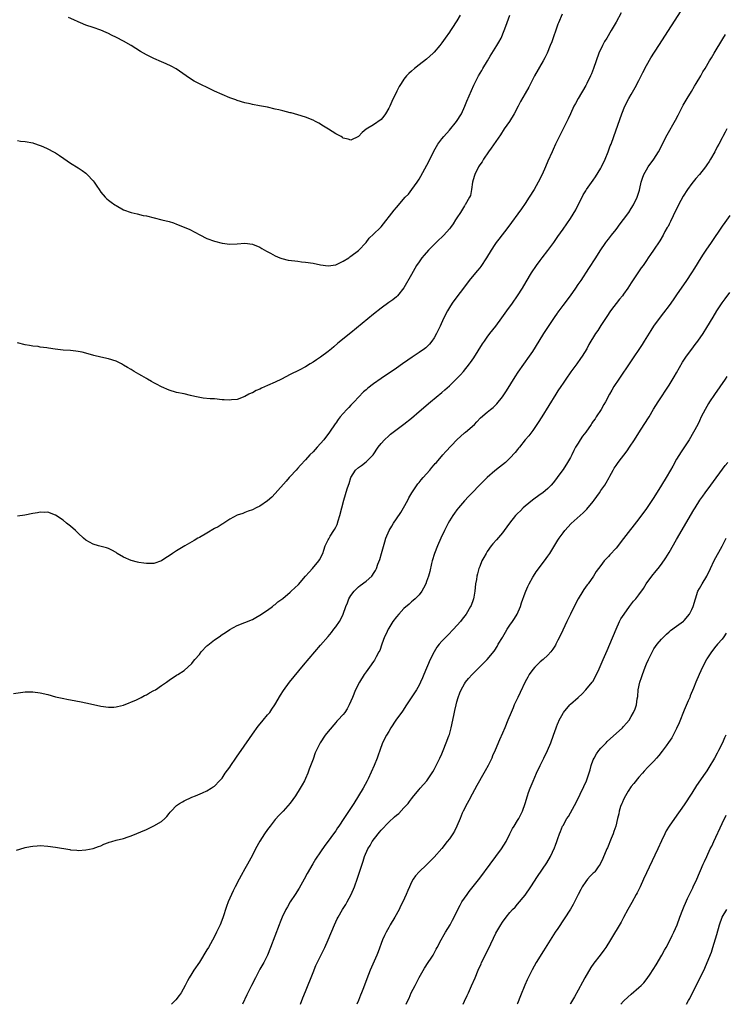
# Model space of a CAD drawing. Units: inches. Extents: x 2610000 to 2613000, y 1488000 to 1491000.
# Drawn here: x 2612014 to 2612200, y 1488000 to 1488260 of the extents above; entities that cross this region are included whole.
import ezdxf

# ---------------------------------------------------------------- set-up
doc = ezdxf.new("R2010")
doc.units = ezdxf.units.IN
doc.header["$MEASUREMENT"] = 0
doc.layers.add('LD26101488_10ft', color=254, linetype='Continuous')

msp = doc.modelspace()

# ---------------------------------------------------------------- linework, layer by layer
at = {"layer": 'LD26101488_10ft'}
for points, elevation in [([(2612011.94, 1488082.06), (2612015, 1488082.43), (2612017, 1488082.48), (2612019, 1488082.23), (2612021, 1488081.74), (2612023, 1488081.18), (2612024.77, 1488080.77), (2612026.46, 1488080.46), (2612027, 1488080.38), (2612029.83, 1488079.83), (2612031, 1488079.57), (2612031.48, 1488079.48), (2612035, 1488078.7), (2612037, 1488078.39), (2612038.4, 1488078.4), (2612039, 1488078.46), (2612039.4, 1488078.6), (2612041, 1488078.98), (2612044.37, 1488080.37), (2612045.63, 1488081), (2612046.51, 1488081.49), (2612047, 1488081.67), (2612047.82, 1488082.18), (2612049, 1488082.77), (2612049.4, 1488083), (2612051, 1488084.15), (2612052.31, 1488085), (2612052.69, 1488085.31), (2612053, 1488085.55), (2612055, 1488086.83), (2612055.3, 1488087), (2612057, 1488088.13), (2612059, 1488089.91), (2612059.47, 1488090.53), (2612059.8, 1488091), (2612061, 1488092.34), (2612061.51, 1488093), (2612063, 1488094.56), (2612063.22, 1488094.77), (2612065, 1488096.22), (2612066.21, 1488097), (2612067, 1488097.57), (2612067.91, 1488098.09), (2612069, 1488098.87), (2612071, 1488099.95), (2612075, 1488101.57), (2612075.88, 1488102.12), (2612077, 1488102.66), (2612079, 1488104.04), (2612080.28, 1488105), (2612080.66, 1488105.34), (2612081, 1488105.55), (2612081.75, 1488106.25), (2612083, 1488107.12), (2612085, 1488108.77), (2612085.26, 1488109), (2612087.17, 1488110.83), (2612089.03, 1488113), (2612089.97, 1488114.03), (2612090.87, 1488115), (2612092.54, 1488117), (2612092.7, 1488117.3), (2612093.56, 1488119), (2612093.89, 1488119.89), (2612094.25, 1488121), (2612094.47, 1488121.53), (2612095, 1488122.54), (2612095.14, 1488122.86), (2612095.55, 1488123.55), (2612096.48, 1488125), (2612096.7, 1488125.3), (2612097, 1488125.9), (2612097.34, 1488126.66), (2612097.62, 1488127.62), (2612098.06, 1488129), (2612099.13, 1488133), (2612100.03, 1488136.04), (2612100.34, 1488137), (2612100.52, 1488137.48), (2612100.96, 1488139), (2612102.23, 1488141), (2612103, 1488141.69), (2612103.77, 1488142.23), (2612105, 1488143.17), (2612106.84, 1488145), (2612108.24, 1488147), (2612109, 1488148.02), (2612109.89, 1488149), (2612111, 1488150.06), (2612111.5, 1488150.5), (2612115, 1488153.12), (2612117, 1488154.72), (2612119, 1488156.41), (2612122.02, 1488159), (2612125, 1488161.45), (2612125.84, 1488162.16), (2612127, 1488163.21), (2612128.92, 1488165.08), (2612129.9, 1488166.1), (2612130.7, 1488167), (2612132.32, 1488169), (2612132.61, 1488169.39), (2612133.43, 1488170.57), (2612135.73, 1488174.27), (2612136.23, 1488175), (2612137, 1488176.1), (2612137.68, 1488177), (2612139.23, 1488179), (2612140.86, 1488181.14), (2612142.2, 1488183), (2612143.63, 1488185), (2612145.01, 1488187), (2612146.3, 1488189), (2612147.3, 1488190.7), (2612148.68, 1488193), (2612150.02, 1488195), (2612151, 1488196.3), (2612151.51, 1488197), (2612153, 1488198.92), (2612154.55, 1488201), (2612155.66, 1488202.62), (2612157, 1488204.57), (2612159, 1488207.41), (2612160.35, 1488209.65), (2612161.13, 1488211.13), (2612162.08, 1488213), (2612162.36, 1488213.64), (2612163, 1488214.71), (2612163.19, 1488215), (2612165, 1488217.5), (2612165.6, 1488218.4), (2612167, 1488220.66), (2612167.19, 1488221), (2612168.15, 1488223), (2612168.95, 1488225), (2612169.49, 1488226.51), (2612169.68, 1488227), (2612170.39, 1488229), (2612172.52, 1488235), (2612173.35, 1488237), (2612174.36, 1488239), (2612175, 1488240.14), (2612176.06, 1488241.94), (2612177, 1488243.75), (2612178.08, 1488245.92), (2612179, 1488247.71), (2612180.19, 1488249.81), (2612182.3, 1488253), (2612189, 1488263.41)], 9200), ([(2612172.36, 1488261.64), (2612171, 1488259.22), (2612169.72, 1488257), (2612168.54, 1488255), (2612167.95, 1488254.05), (2612167.41, 1488253), (2612166.48, 1488251), (2612165.74, 1488249), (2612165.06, 1488247), (2612164.49, 1488245.51), (2612164.28, 1488245), (2612163.31, 1488243), (2612163, 1488242.44), (2612160.96, 1488239), (2612160.26, 1488237.74), (2612159.88, 1488237), (2612158.96, 1488235), (2612158.36, 1488233.64), (2612157.07, 1488231), (2612155.66, 1488228.26), (2612155, 1488226.98), (2612154.39, 1488225.61), (2612154.1, 1488225), (2612153, 1488222.49), (2612152.39, 1488221), (2612151.49, 1488219), (2612150.48, 1488217), (2612149.34, 1488215), (2612148.09, 1488213), (2612147, 1488211.34), (2612146.04, 1488209.96), (2612142.43, 1488205), (2612140.05, 1488201.95), (2612139.36, 1488201), (2612139, 1488200.48), (2612138.04, 1488199), (2612136.79, 1488197), (2612135.27, 1488194.73), (2612135, 1488194.37), (2612134.39, 1488193.61), (2612133.87, 1488193), (2612132.25, 1488191), (2612130.75, 1488189), (2612129, 1488186.73), (2612127.73, 1488185), (2612127, 1488183.87), (2612126.48, 1488183), (2612125.49, 1488181), (2612124.6, 1488179), (2612123.63, 1488177), (2612123, 1488175.91), (2612122.38, 1488175), (2612121.76, 1488174.24), (2612121, 1488173.46), (2612120.76, 1488173.24), (2612120.44, 1488173), (2612119, 1488171.98), (2612117.2, 1488170.8), (2612116.02, 1488169.98), (2612114.65, 1488169), (2612113, 1488167.86), (2612109, 1488165.15), (2612107, 1488163.77), (2612105.43, 1488162.57), (2612105, 1488162.2), (2612104.37, 1488161.63), (2612103, 1488160.24), (2612101.84, 1488159), (2612101, 1488158.07), (2612100.46, 1488157.54), (2612099.96, 1488157), (2612099, 1488155.89), (2612098.19, 1488155), (2612097.65, 1488154.35), (2612097, 1488153.35), (2612096.85, 1488153.15), (2612095.37, 1488151), (2612093.84, 1488149), (2612092.06, 1488147), (2612091.55, 1488146.45), (2612091, 1488145.83), (2612090.2, 1488145), (2612089, 1488143.66), (2612087.7, 1488142.3), (2612087, 1488141.46), (2612086.55, 1488141), (2612085, 1488139.26), (2612084.74, 1488139), (2612083.91, 1488138.09), (2612081, 1488134.76), (2612080.14, 1488133.86), (2612079, 1488132.84), (2612077, 1488131.47), (2612075.95, 1488131), (2612075, 1488130.52), (2612073.9, 1488130.1), (2612073, 1488129.79), (2612072.45, 1488129.55), (2612071, 1488129.07), (2612069, 1488127.99), (2612067.17, 1488126.83), (2612067, 1488126.75), (2612065.96, 1488126.04), (2612065, 1488125.53), (2612063, 1488124.35), (2612061, 1488123.21), (2612060.6, 1488123), (2612059.63, 1488122.37), (2612057.2, 1488121), (2612055, 1488119.69), (2612053.91, 1488119), (2612053, 1488118.34), (2612052.18, 1488117.82), (2612050.98, 1488117.02), (2612049, 1488116.37), (2612048.36, 1488116.36), (2612047, 1488116.3), (2612046.38, 1488116.38), (2612045, 1488116.61), (2612044.68, 1488116.68), (2612043, 1488117.16), (2612041, 1488118), (2612039.26, 1488119), (2612039, 1488119.19), (2612037.87, 1488119.87), (2612037, 1488120.29), (2612036.47, 1488120.47), (2612034.41, 1488121), (2612033, 1488121.41), (2612031, 1488122.52), (2612030.39, 1488123), (2612029, 1488124.3), (2612028.29, 1488125), (2612027, 1488126.14), (2612025.96, 1488127), (2612025, 1488127.75), (2612023, 1488129.08), (2612021, 1488129.84), (2612020.19, 1488129.81), (2612019, 1488129.86), (2612018.29, 1488129.71), (2612017, 1488129.5), (2612014.92, 1488129.08), (2612013, 1488128.82)], 9190), ([(2612156.74, 1488261.26), (2612155.81, 1488259), (2612155.66, 1488258.62), (2612155.58, 1488258.42), (2612154.02, 1488253.98), (2612153.65, 1488253), (2612152.81, 1488251), (2612152.21, 1488249.79), (2612151.78, 1488249), (2612149.46, 1488245), (2612147.95, 1488242.05), (2612147, 1488240.35), (2612145.77, 1488238.23), (2612145.13, 1488237), (2612144.11, 1488235), (2612142.85, 1488233), (2612141.47, 1488231), (2612140.51, 1488229.49), (2612138.07, 1488225.93), (2612137.37, 1488225), (2612135.98, 1488223), (2612135.63, 1488222.37), (2612135, 1488221.51), (2612134.67, 1488221), (2612133.71, 1488219), (2612133.57, 1488218.43), (2612133.13, 1488217), (2612132.83, 1488215), (2612132.55, 1488213.45), (2612132.34, 1488213), (2612131.19, 1488211), (2612131.1, 1488210.9), (2612131, 1488210.76), (2612129.94, 1488209), (2612129, 1488207.58), (2612128.65, 1488207), (2612127.99, 1488206.01), (2612127.27, 1488205), (2612127, 1488204.65), (2612125.53, 1488203), (2612125.27, 1488202.73), (2612125, 1488202.46), (2612124.24, 1488201.76), (2612121.51, 1488199), (2612120.32, 1488197.68), (2612119.75, 1488197), (2612119, 1488195.95), (2612118.35, 1488195), (2612117.84, 1488194.16), (2612117, 1488192.6), (2612114.96, 1488189.04), (2612113.33, 1488187), (2612113.17, 1488186.83), (2612113, 1488186.67), (2612112.07, 1488185.93), (2612111, 1488185.18), (2612109, 1488183.74), (2612107, 1488182.15), (2612101, 1488177.24), (2612097.53, 1488174.47), (2612096.46, 1488173.54), (2612095.86, 1488173), (2612095, 1488172.3), (2612093, 1488170.78), (2612091.91, 1488170.09), (2612091, 1488169.43), (2612090.26, 1488169), (2612089, 1488168.21), (2612087.37, 1488167.37), (2612085, 1488166.2), (2612082.66, 1488165), (2612081, 1488164.19), (2612079, 1488163.28), (2612077.42, 1488162.58), (2612077, 1488162.35), (2612076.02, 1488161.98), (2612075, 1488161.39), (2612074.7, 1488161.3), (2612074.1, 1488161), (2612073, 1488160.38), (2612071, 1488159.63), (2612069.48, 1488159.48), (2612069, 1488159.42), (2612067.53, 1488159.53), (2612067, 1488159.56), (2612065, 1488159.75), (2612063.82, 1488159.82), (2612061.99, 1488159.99), (2612060.28, 1488160.28), (2612059, 1488160.6), (2612058.66, 1488160.66), (2612057, 1488161.06), (2612055, 1488161.46), (2612053, 1488162.03), (2612051, 1488162.92), (2612049.67, 1488163.67), (2612049, 1488164), (2612048.39, 1488164.39), (2612047.29, 1488165), (2612047, 1488165.15), (2612045.84, 1488165.84), (2612045, 1488166.28), (2612043.78, 1488167), (2612043, 1488167.49), (2612042.05, 1488168.05), (2612041, 1488168.71), (2612040.42, 1488169), (2612039, 1488169.74), (2612037, 1488170.38), (2612035, 1488170.77), (2612033.18, 1488171.18), (2612031.65, 1488171.65), (2612030.07, 1488172.07), (2612029, 1488172.3), (2612028.38, 1488172.38), (2612027, 1488172.54), (2612025, 1488172.67), (2612022.9, 1488172.9), (2612021.16, 1488173.16), (2612020.76, 1488173.24), (2612019, 1488173.45), (2612018.43, 1488173.57), (2612017, 1488173.67), (2612016.12, 1488173.88), (2612015, 1488174.04), (2612013, 1488174.59)], 9180), ([(2612013, 1488227.93), (2612013.82, 1488227.82), (2612015, 1488227.7), (2612017, 1488227.3), (2612017.24, 1488227.24), (2612019, 1488226.68), (2612019.64, 1488226.36), (2612021, 1488225.8), (2612022.53, 1488225), (2612022.83, 1488224.83), (2612023, 1488224.7), (2612024.04, 1488224.04), (2612025.2, 1488223.2), (2612027, 1488221.95), (2612029, 1488220.72), (2612030.04, 1488220.04), (2612031, 1488219.36), (2612031.4, 1488219), (2612033, 1488217.3), (2612033.22, 1488217), (2612033.93, 1488215.93), (2612034.53, 1488215), (2612035, 1488214.32), (2612036.14, 1488213), (2612036.58, 1488212.58), (2612037, 1488212.21), (2612037.69, 1488211.69), (2612038.67, 1488211), (2612039, 1488210.78), (2612041, 1488209.7), (2612043, 1488208.97), (2612044.57, 1488208.57), (2612046.2, 1488208.2), (2612047, 1488208.04), (2612051.06, 1488207.06), (2612053, 1488206.57), (2612054.21, 1488206.21), (2612055, 1488205.9), (2612057, 1488205.07), (2612058.44, 1488204.44), (2612059.78, 1488203.78), (2612061.09, 1488203.09), (2612063, 1488202.13), (2612065, 1488201.36), (2612067, 1488200.83), (2612069, 1488200.58), (2612071, 1488200.69), (2612073, 1488200.85), (2612075, 1488200.62), (2612077, 1488199.8), (2612077.49, 1488199.49), (2612078.75, 1488198.75), (2612079.81, 1488198.19), (2612081, 1488197.52), (2612082.28, 1488197), (2612082.81, 1488196.81), (2612084.42, 1488196.42), (2612086.16, 1488196.16), (2612087, 1488196.09), (2612087.98, 1488195.98), (2612089, 1488195.88), (2612091, 1488195.56), (2612093, 1488195.15), (2612095, 1488194.88), (2612097, 1488195.11), (2612099, 1488196.08), (2612100.42, 1488197), (2612100.74, 1488197.26), (2612101, 1488197.4), (2612103, 1488198.93), (2612105, 1488201.08), (2612105.85, 1488202.15), (2612107, 1488203.2), (2612108.81, 1488205), (2612109, 1488205.21), (2612112.43, 1488209.57), (2612113, 1488210.25), (2612115.37, 1488213), (2612116.17, 1488213.83), (2612117.12, 1488215), (2612118.51, 1488217), (2612119, 1488217.79), (2612119.44, 1488218.56), (2612120.48, 1488220.48), (2612121.56, 1488222.44), (2612122.88, 1488225.12), (2612123.59, 1488226.41), (2612123.98, 1488227), (2612125, 1488228.37), (2612125.52, 1488229), (2612127, 1488230.66), (2612128.91, 1488233), (2612130.19, 1488235), (2612131.12, 1488237), (2612131.63, 1488238.37), (2612132.82, 1488241.18), (2612133.44, 1488242.56), (2612134.73, 1488245), (2612135.57, 1488246.43), (2612135.86, 1488247), (2612137.02, 1488249), (2612137.77, 1488250.23), (2612139.54, 1488253), (2612140.07, 1488253.93), (2612140.66, 1488255), (2612141.49, 1488257), (2612141.86, 1488258.14), (2612142.96, 1488261)], 9170), ([(2612129.84, 1488261), (2612129, 1488259.51), (2612128.64, 1488259), (2612128, 1488258), (2612127.28, 1488257), (2612127, 1488256.55), (2612125.88, 1488255), (2612125, 1488253.75), (2612124.44, 1488253), (2612123, 1488251.29), (2612122.74, 1488251), (2612121, 1488249.46), (2612119, 1488247.89), (2612117.81, 1488247), (2612117, 1488246.25), (2612116.32, 1488245.68), (2612115.67, 1488245), (2612115, 1488244.12), (2612114.23, 1488243), (2612113.77, 1488242.23), (2612113.11, 1488241), (2612111.79, 1488238.21), (2612111.26, 1488237), (2612111, 1488236.45), (2612110.11, 1488235), (2612109.66, 1488234.34), (2612109, 1488233.53), (2612107, 1488232.13), (2612105.04, 1488230.96), (2612103.96, 1488230.04), (2612103, 1488228.98), (2612101, 1488228.07), (2612100.31, 1488228.31), (2612099, 1488228.61), (2612098.78, 1488228.78), (2612098.41, 1488229), (2612097, 1488229.75), (2612095.07, 1488230.93), (2612093.76, 1488231.76), (2612092.51, 1488232.51), (2612091.65, 1488233), (2612091, 1488233.34), (2612089, 1488234.13), (2612087, 1488234.77), (2612085.23, 1488235.23), (2612085, 1488235.3), (2612083, 1488235.77), (2612082.02, 1488236.02), (2612081, 1488236.25), (2612079, 1488236.73), (2612076.86, 1488237.14), (2612075, 1488237.47), (2612074.38, 1488237.62), (2612073, 1488237.92), (2612071, 1488238.53), (2612070.65, 1488238.65), (2612069, 1488239.26), (2612067, 1488240.07), (2612064.98, 1488240.98), (2612059.66, 1488243.66), (2612058.38, 1488244.38), (2612054.85, 1488246.85), (2612053.56, 1488247.56), (2612052.2, 1488248.2), (2612051, 1488248.69), (2612049, 1488249.57), (2612047, 1488250.59), (2612045.46, 1488251.46), (2612044.23, 1488252.23), (2612043, 1488253.02), (2612041, 1488254.19), (2612039.12, 1488255.12), (2612037.76, 1488255.76), (2612037, 1488256.17), (2612036.42, 1488256.42), (2612035, 1488257.1), (2612033, 1488257.79), (2612031, 1488258.41), (2612029.63, 1488259), (2612029, 1488259.25), (2612027.82, 1488259.82), (2612026.46, 1488260.46)], 9160), ([(2612012.72, 1488040.72), (2612014.72, 1488041.28), (2612015, 1488041.38), (2612016.38, 1488041.62), (2612017, 1488041.76), (2612018.18, 1488041.82), (2612019, 1488041.87), (2612021, 1488041.74), (2612023, 1488041.49), (2612026.84, 1488040.84), (2612027, 1488040.8), (2612028.68, 1488040.68), (2612029, 1488040.63), (2612031, 1488040.76), (2612033, 1488041.13), (2612034.37, 1488041.63), (2612035, 1488041.83), (2612035.77, 1488042.23), (2612037, 1488042.71), (2612037.2, 1488042.8), (2612037.87, 1488043), (2612039, 1488043.3), (2612041, 1488043.78), (2612042.19, 1488044.19), (2612043, 1488044.45), (2612047, 1488046.17), (2612049, 1488047.07), (2612051, 1488048.27), (2612051.84, 1488049), (2612052.43, 1488049.57), (2612053, 1488050.32), (2612053.32, 1488050.68), (2612053.55, 1488051), (2612055, 1488052.44), (2612055.74, 1488053), (2612056.53, 1488053.47), (2612057, 1488053.73), (2612059, 1488054.63), (2612059.95, 1488055), (2612061.8, 1488055.8), (2612063, 1488056.35), (2612064.13, 1488057), (2612064.65, 1488057.35), (2612065, 1488057.54), (2612066.33, 1488059), (2612067, 1488059.68), (2612067.84, 1488061), (2612069, 1488062.54), (2612069.28, 1488063), (2612070.63, 1488065), (2612071, 1488065.49), (2612072.02, 1488067), (2612075, 1488071.32), (2612076.56, 1488073.44), (2612077.46, 1488074.54), (2612077.87, 1488075), (2612079, 1488076.37), (2612079.56, 1488077), (2612080.14, 1488077.86), (2612080.96, 1488079), (2612082.42, 1488081.58), (2612083.18, 1488082.82), (2612084.83, 1488085), (2612088.52, 1488089.48), (2612091.47, 1488093), (2612093, 1488094.75), (2612095, 1488097.08), (2612095.86, 1488098.14), (2612096.5, 1488099), (2612097, 1488099.63), (2612097.95, 1488101), (2612098.35, 1488101.65), (2612098.99, 1488103), (2612099.69, 1488105), (2612100.09, 1488105.91), (2612100.47, 1488107), (2612101, 1488107.88), (2612101.86, 1488109), (2612103, 1488110.15), (2612103.49, 1488110.51), (2612105, 1488111.71), (2612106.5, 1488113), (2612106.74, 1488113.26), (2612107, 1488113.69), (2612107.52, 1488114.48), (2612107.77, 1488115), (2612108.14, 1488116.14), (2612108.6, 1488117.4), (2612109.05, 1488119), (2612109.94, 1488122.06), (2612110.25, 1488123), (2612111.07, 1488125), (2612111.78, 1488126.22), (2612112.26, 1488127), (2612113, 1488128.08), (2612114.17, 1488129.83), (2612114.9, 1488131), (2612115.99, 1488133), (2612116.33, 1488133.67), (2612117.09, 1488135), (2612118.67, 1488137.33), (2612119, 1488137.7), (2612119.57, 1488138.43), (2612120.08, 1488139), (2612121.82, 1488141), (2612122.34, 1488141.66), (2612123, 1488142.36), (2612123.29, 1488142.71), (2612123.56, 1488143), (2612125.31, 1488145), (2612126.08, 1488145.92), (2612129, 1488149), (2612131, 1488150.79), (2612131.27, 1488151), (2612133.6, 1488153), (2612134.29, 1488153.71), (2612135.21, 1488154.78), (2612137, 1488156.24), (2612137.85, 1488157), (2612138.52, 1488157.48), (2612139, 1488157.94), (2612139.51, 1488158.49), (2612141, 1488160.35), (2612142.07, 1488161.93), (2612144.38, 1488165.62), (2612145.18, 1488166.82), (2612148.18, 1488171), (2612149, 1488172.24), (2612150.69, 1488175), (2612151.96, 1488177), (2612154.77, 1488181.23), (2612155.58, 1488182.42), (2612155.66, 1488182.53), (2612156, 1488183), (2612157, 1488184.38), (2612158.95, 1488187), (2612160.37, 1488189), (2612161, 1488189.93), (2612161.76, 1488191), (2612163.83, 1488194.17), (2612165.64, 1488197), (2612166.85, 1488198.85), (2612168.33, 1488201), (2612168.61, 1488201.39), (2612169, 1488201.89), (2612169.82, 1488203), (2612171, 1488204.5), (2612172.06, 1488205.94), (2612173, 1488207.12), (2612174.34, 1488209), (2612175, 1488209.99), (2612175.62, 1488211), (2612176.58, 1488213), (2612176.69, 1488213.31), (2612177.16, 1488214.84), (2612177.26, 1488215.26), (2612177.65, 1488217), (2612177.95, 1488218.05), (2612178.33, 1488219), (2612179, 1488220.21), (2612179.52, 1488221), (2612180.95, 1488223), (2612182.18, 1488225), (2612184.53, 1488229.47), (2612186.68, 1488233.32), (2612187.38, 1488234.62), (2612188.75, 1488237.25), (2612189.74, 1488239), (2612190.89, 1488240.89), (2612191.69, 1488242.31), (2612192.16, 1488243), (2612193.35, 1488245), (2612193.93, 1488246.07), (2612194.51, 1488247), (2612195.69, 1488249), (2612196.2, 1488249.8), (2612196.9, 1488251), (2612199.22, 1488254.78), (2612199.89, 1488255.89)], 9210), ([(2612200.27, 1488231), (2612199.81, 1488230.19), (2612199.21, 1488229), (2612199, 1488228.62), (2612198.15, 1488227), (2612197.73, 1488226.27), (2612197.07, 1488225), (2612195.91, 1488223), (2612195.56, 1488222.44), (2612195, 1488221.58), (2612194.58, 1488221), (2612193, 1488219), (2612192.08, 1488217.92), (2612191, 1488216.61), (2612189.83, 1488215), (2612188.71, 1488213.29), (2612187.49, 1488211), (2612186.07, 1488208.07), (2612185.4, 1488206.6), (2612185, 1488205.85), (2612184.72, 1488205.28), (2612184.53, 1488205), (2612183.9, 1488203.9), (2612183.42, 1488203), (2612182.53, 1488201.47), (2612180.87, 1488199), (2612180.09, 1488197.91), (2612179.49, 1488197), (2612179, 1488196.31), (2612178.12, 1488195), (2612177.65, 1488194.35), (2612175, 1488190.42), (2612174.07, 1488189), (2612173, 1488187.44), (2612172.69, 1488187), (2612171.95, 1488186.05), (2612169.51, 1488183), (2612168.53, 1488181.47), (2612168.2, 1488181), (2612167, 1488179.13), (2612166.15, 1488177.85), (2612165.55, 1488177), (2612163.85, 1488174.15), (2612163.27, 1488173), (2612162.04, 1488171), (2612161.59, 1488170.41), (2612160.61, 1488169), (2612159.07, 1488166.93), (2612157.72, 1488165), (2612157, 1488163.89), (2612156.4, 1488163), (2612155.66, 1488161.86), (2612155.1, 1488161), (2612151.37, 1488155), (2612150.45, 1488153.55), (2612150.08, 1488153), (2612149, 1488151.46), (2612147.96, 1488150.04), (2612147.05, 1488149), (2612145.47, 1488147), (2612145.27, 1488146.73), (2612145, 1488146.41), (2612144.4, 1488145.6), (2612143, 1488144.13), (2612141.79, 1488143), (2612140.26, 1488141.74), (2612139, 1488140.79), (2612137, 1488139.03), (2612134.97, 1488137.03), (2612132.99, 1488135), (2612132.02, 1488133.98), (2612131, 1488132.87), (2612129.4, 1488131), (2612129, 1488130.5), (2612128.35, 1488129.65), (2612127.9, 1488129), (2612127, 1488127.58), (2612126.67, 1488127), (2612125.67, 1488125), (2612124.74, 1488123), (2612123.86, 1488121), (2612123.08, 1488119), (2612122.48, 1488117), (2612122.29, 1488116.29), (2612121.8, 1488114.2), (2612121.46, 1488113), (2612121, 1488111.58), (2612120.77, 1488111), (2612120.21, 1488109.79), (2612119.71, 1488109), (2612119, 1488108.1), (2612117.97, 1488107), (2612117.45, 1488106.55), (2612117, 1488106.21), (2612116.37, 1488105.63), (2612115, 1488104.47), (2612113.63, 1488103), (2612113, 1488102.27), (2612112.1, 1488101), (2612111, 1488099.26), (2612110.85, 1488099), (2612110.27, 1488097.73), (2612109.9, 1488097), (2612109.13, 1488095), (2612108.6, 1488093.4), (2612108.4, 1488093), (2612107.68, 1488091.68), (2612107.34, 1488091), (2612107.21, 1488090.79), (2612107, 1488090.48), (2612105.9, 1488089), (2612105, 1488087.74), (2612104.5, 1488087), (2612103.25, 1488085), (2612102.21, 1488083), (2612101.39, 1488081), (2612101, 1488080), (2612100.57, 1488079), (2612100.02, 1488077.98), (2612099.36, 1488077), (2612099, 1488076.52), (2612097.59, 1488075), (2612097.3, 1488074.7), (2612097, 1488074.33), (2612095, 1488072.02), (2612094.24, 1488071), (2612092.9, 1488069), (2612091.61, 1488066.39), (2612091, 1488064.69), (2612089.97, 1488062.03), (2612089.61, 1488061), (2612089, 1488059.55), (2612088.75, 1488059), (2612088.11, 1488057.89), (2612087.62, 1488057), (2612086.35, 1488055), (2612084.96, 1488053.04), (2612083.13, 1488051), (2612082.06, 1488049.94), (2612081, 1488048.74), (2612079.65, 1488047), (2612079, 1488046.14), (2612078.21, 1488045), (2612077, 1488043.08), (2612075.85, 1488041), (2612075, 1488039.37), (2612073.67, 1488037), (2612073, 1488035.71), (2612072.01, 1488033.99), (2612071.53, 1488033), (2612070.46, 1488031), (2612069.94, 1488029.93), (2612069.45, 1488029), (2612068.58, 1488027), (2612068.15, 1488025.85), (2612067.18, 1488022.82), (2612066.48, 1488021), (2612065.54, 1488019), (2612065, 1488017.93), (2612063.38, 1488015), (2612063, 1488014.34), (2612061, 1488011.11), (2612059.52, 1488009), (2612059, 1488008.14), (2612058.27, 1488007), (2612057.83, 1488006.17), (2612057.28, 1488005), (2612056.18, 1488003), (2612055.69, 1488002.31), (2612054.79, 1488001.21), (2612054.61, 1488001), (2612053.67, 1488000)], 9220), ([(2612201, 1488208.15), (2612199.71, 1488206.29), (2612199, 1488205.31), (2612196.12, 1488201), (2612194.68, 1488199), (2612194, 1488198), (2612193.37, 1488197), (2612191.73, 1488194.27), (2612190.95, 1488193.05), (2612189.58, 1488191), (2612187, 1488187.23), (2612186.09, 1488185.91), (2612185, 1488184.38), (2612183.54, 1488182.46), (2612182.39, 1488181), (2612180.9, 1488179), (2612180.15, 1488177.85), (2612178.42, 1488175), (2612177.86, 1488174.14), (2612171.71, 1488165), (2612170.42, 1488163), (2612169.89, 1488162.11), (2612169.27, 1488161), (2612168.19, 1488159), (2612167.75, 1488158.25), (2612167.08, 1488157), (2612165.79, 1488155), (2612165.45, 1488154.55), (2612165, 1488153.86), (2612164.64, 1488153.36), (2612164.42, 1488153), (2612163.02, 1488151.02), (2612162.1, 1488149.9), (2612161.57, 1488149), (2612161, 1488148.1), (2612160.33, 1488147), (2612159.86, 1488146.14), (2612159.33, 1488145), (2612159, 1488144.33), (2612158.21, 1488143), (2612157, 1488141.12), (2612155.66, 1488139.27), (2612155.27, 1488138.73), (2612154.39, 1488137.61), (2612153.87, 1488137), (2612153, 1488136.16), (2612151.64, 1488135), (2612151, 1488134.5), (2612148.95, 1488133), (2612147, 1488131.43), (2612146.51, 1488131), (2612145.74, 1488130.26), (2612145, 1488129.54), (2612144.48, 1488129), (2612142.86, 1488127), (2612141.42, 1488125), (2612141, 1488124.46), (2612139.4, 1488122.6), (2612138.48, 1488121.52), (2612138.06, 1488121), (2612137, 1488119.48), (2612136.69, 1488119), (2612136.08, 1488117.92), (2612135.61, 1488117), (2612135, 1488115.51), (2612134.81, 1488115), (2612134.4, 1488113.6), (2612134.26, 1488113), (2612134.14, 1488112.14), (2612133.93, 1488111), (2612133.71, 1488109), (2612133.42, 1488107.42), (2612133.35, 1488107), (2612133.28, 1488106.72), (2612132.73, 1488105.27), (2612132.61, 1488105), (2612131.41, 1488103), (2612130.39, 1488101.61), (2612129.92, 1488101), (2612128.13, 1488099), (2612126.57, 1488097.43), (2612125, 1488095.82), (2612124.31, 1488095), (2612123.73, 1488094.27), (2612122.95, 1488093.05), (2612121.93, 1488091), (2612120.22, 1488087), (2612119.87, 1488086.13), (2612119.39, 1488085), (2612119, 1488084.19), (2612118.3, 1488083), (2612115.69, 1488079), (2612114.61, 1488077.39), (2612112.89, 1488075), (2612111.58, 1488073), (2612111, 1488072.02), (2612110.37, 1488071), (2612109.37, 1488069), (2612108.65, 1488067), (2612108.23, 1488065.77), (2612107.95, 1488065), (2612107.14, 1488063), (2612105.52, 1488059.52), (2612105.26, 1488059), (2612104.21, 1488057), (2612103.02, 1488055), (2612101.76, 1488053), (2612099.17, 1488049), (2612097.83, 1488047), (2612097.46, 1488046.54), (2612097, 1488045.81), (2612096.44, 1488045), (2612095, 1488043.01), (2612094.11, 1488041.89), (2612093, 1488040.24), (2612091.68, 1488038.32), (2612090.91, 1488037.09), (2612089.45, 1488034.55), (2612088.63, 1488033), (2612087.33, 1488030.67), (2612086.31, 1488029), (2612085.01, 1488027), (2612084.25, 1488025.75), (2612083.81, 1488025), (2612082.87, 1488023), (2612082.36, 1488021.64), (2612082.1, 1488021), (2612079.82, 1488015), (2612078.98, 1488013), (2612077.99, 1488011), (2612077, 1488009.24), (2612075.79, 1488007), (2612074.74, 1488005), (2612073.52, 1488002.48), (2612072.41, 1488000)], 9230), ([(2612087.7, 1488000), (2612088.29, 1488001.71), (2612089, 1488003.4), (2612091, 1488008.41), (2612091.78, 1488010.22), (2612094.1, 1488015), (2612094.98, 1488017), (2612096.65, 1488021), (2612097.42, 1488022.58), (2612097.63, 1488023), (2612098.8, 1488025), (2612099.64, 1488026.36), (2612100, 1488027), (2612101.08, 1488029), (2612101.93, 1488031), (2612102.74, 1488033.26), (2612103.95, 1488037), (2612104.23, 1488037.77), (2612104.62, 1488039), (2612105.46, 1488041), (2612106.08, 1488041.92), (2612106.64, 1488043), (2612108.21, 1488045), (2612108.59, 1488045.41), (2612109, 1488045.94), (2612111, 1488048.09), (2612112.53, 1488049.47), (2612113, 1488049.93), (2612113.62, 1488050.38), (2612115, 1488051.86), (2612116.09, 1488053), (2612116.49, 1488053.51), (2612117, 1488054.24), (2612117.65, 1488055), (2612119, 1488056.73), (2612119.26, 1488057), (2612121.03, 1488059), (2612122.62, 1488061.38), (2612123, 1488061.99), (2612124.49, 1488065), (2612125, 1488066.08), (2612125.38, 1488067), (2612126.17, 1488069), (2612126.89, 1488070.89), (2612127, 1488071.24), (2612127.5, 1488073), (2612128.19, 1488076.19), (2612128.45, 1488077.55), (2612128.79, 1488079), (2612129, 1488079.8), (2612129.35, 1488081), (2612129.78, 1488082.22), (2612130.13, 1488083), (2612131, 1488084.57), (2612131.29, 1488085), (2612132.06, 1488085.94), (2612133.02, 1488087), (2612136, 1488090), (2612137, 1488091.02), (2612138.81, 1488093.19), (2612139, 1488093.44), (2612139.59, 1488094.41), (2612139.92, 1488095), (2612141, 1488096.79), (2612141.1, 1488097), (2612141.78, 1488098.22), (2612142.27, 1488099), (2612143, 1488100.08), (2612143.66, 1488101), (2612144.15, 1488101.85), (2612144.93, 1488103), (2612145.79, 1488105), (2612146.06, 1488105.94), (2612147, 1488108.62), (2612147.15, 1488109), (2612147.7, 1488110.3), (2612148.03, 1488111), (2612149, 1488112.69), (2612149.19, 1488113), (2612149.91, 1488114.09), (2612152.09, 1488117), (2612153, 1488118.29), (2612153.48, 1488119), (2612154.83, 1488121.17), (2612155.66, 1488122.46), (2612156, 1488123), (2612157, 1488124.38), (2612157.47, 1488125), (2612159.13, 1488126.87), (2612161.5, 1488129), (2612162.31, 1488129.69), (2612163.32, 1488130.68), (2612165, 1488132.7), (2612165.23, 1488133), (2612166.65, 1488135), (2612167, 1488135.55), (2612168.01, 1488137), (2612168.35, 1488137.65), (2612169.16, 1488139), (2612169.37, 1488139.37), (2612170.24, 1488141), (2612170.51, 1488141.49), (2612171, 1488142.15), (2612171.54, 1488143), (2612173.92, 1488146.08), (2612174.55, 1488147), (2612175.87, 1488149), (2612177, 1488150.77), (2612178.45, 1488153), (2612179.7, 1488155), (2612180.92, 1488157.08), (2612182.1, 1488159), (2612185, 1488163.39), (2612186.37, 1488165.63), (2612187, 1488166.68), (2612188.58, 1488169.42), (2612189.61, 1488171), (2612191, 1488172.92), (2612191.89, 1488174.11), (2612192.59, 1488175), (2612193.99, 1488177), (2612195, 1488178.58), (2612196.65, 1488181.35), (2612197.65, 1488183), (2612199, 1488185.09), (2612199.79, 1488186.21), (2612201, 1488187.82)], 9240), ([(2612200.29, 1488165.71), (2612199.84, 1488165), (2612197, 1488160.95), (2612195.69, 1488159), (2612195.42, 1488158.58), (2612194.49, 1488157), (2612193.47, 1488155), (2612193, 1488153.95), (2612192.55, 1488153), (2612191.49, 1488151), (2612190.28, 1488149), (2612188.22, 1488145.78), (2612187, 1488143.83), (2612185.95, 1488142.05), (2612185.36, 1488141), (2612184.21, 1488139), (2612183, 1488136.99), (2612181, 1488133.77), (2612179, 1488130.84), (2612177, 1488128.16), (2612173, 1488122.9), (2612171, 1488120.4), (2612169.37, 1488118.63), (2612169, 1488118.17), (2612168.4, 1488117.6), (2612167.89, 1488117), (2612167, 1488115.83), (2612165.79, 1488114.21), (2612165.01, 1488113), (2612163.6, 1488111), (2612163.34, 1488110.66), (2612162.53, 1488109.47), (2612162.22, 1488109), (2612161.01, 1488107), (2612160.3, 1488105.7), (2612158.95, 1488103), (2612157.99, 1488101), (2612156.41, 1488097.59), (2612155.66, 1488096.06), (2612155.14, 1488095), (2612155, 1488094.74), (2612154.32, 1488093.68), (2612153.79, 1488093), (2612153, 1488092.1), (2612151.75, 1488091), (2612151, 1488090.37), (2612149.58, 1488089), (2612149, 1488088.38), (2612148.09, 1488087), (2612147.67, 1488086.33), (2612147, 1488085.14), (2612145.68, 1488082.32), (2612145.03, 1488081), (2612144.12, 1488079), (2612143.8, 1488078.2), (2612143.28, 1488077), (2612142.47, 1488075), (2612141.63, 1488073), (2612141, 1488071.54), (2612140.2, 1488069.8), (2612139.08, 1488067.08), (2612138.42, 1488065.58), (2612138.2, 1488065), (2612137.23, 1488063), (2612136.42, 1488061.58), (2612136.12, 1488061), (2612134.26, 1488057.74), (2612133, 1488055.44), (2612132.18, 1488053.82), (2612131.71, 1488053), (2612130.68, 1488051), (2612130.41, 1488050.41), (2612129.81, 1488049), (2612128.98, 1488047), (2612128.32, 1488045.68), (2612127.89, 1488045), (2612127, 1488043.71), (2612126.46, 1488043), (2612125, 1488041.12), (2612123, 1488038.8), (2612122.08, 1488037.92), (2612121, 1488036.83), (2612119.01, 1488034.99), (2612118.07, 1488033.93), (2612117.46, 1488033), (2612117, 1488032.19), (2612116.43, 1488031), (2612115.99, 1488030.01), (2612115.59, 1488029), (2612114.72, 1488027), (2612114.14, 1488025.86), (2612113.73, 1488025), (2612112.61, 1488023), (2612111.41, 1488021), (2612111, 1488020.28), (2612110.29, 1488019), (2612109.87, 1488018.13), (2612109.37, 1488017), (2612108.17, 1488013.83), (2612107.83, 1488013), (2612106.12, 1488009), (2612105.24, 1488006.76), (2612104.35, 1488004.35), (2612103.81, 1488003), (2612103.56, 1488002.44), (2612103.01, 1488001), (2612102.61, 1488000)], 9250), ([(2612115.63, 1488000), (2612116.04, 1488001), (2612116.36, 1488001.64), (2612116.94, 1488003), (2612117.93, 1488005), (2612119, 1488007.06), (2612120.47, 1488009.53), (2612121.44, 1488011), (2612122.19, 1488012.19), (2612122.68, 1488013), (2612123.49, 1488014.51), (2612123.79, 1488015), (2612124.86, 1488017), (2612125.62, 1488018.38), (2612125.97, 1488019), (2612127.19, 1488021), (2612127.8, 1488022.2), (2612128.25, 1488023), (2612129.22, 1488025), (2612129.83, 1488026.17), (2612130.3, 1488027), (2612131.67, 1488029), (2612132.24, 1488029.76), (2612135, 1488033.28), (2612137.76, 1488037), (2612139.29, 1488039), (2612140.75, 1488041), (2612141.97, 1488043), (2612142.99, 1488044.99), (2612143.64, 1488046.36), (2612144.06, 1488047), (2612145, 1488048.48), (2612145.31, 1488049), (2612145.88, 1488050.12), (2612146.3, 1488051), (2612147, 1488052.97), (2612147.59, 1488055), (2612147.9, 1488055.9), (2612148.29, 1488057), (2612149.09, 1488058.91), (2612150.02, 1488061), (2612150.98, 1488063), (2612151.97, 1488065), (2612152.92, 1488067), (2612153.77, 1488069), (2612154.5, 1488071), (2612155.18, 1488073), (2612155.66, 1488074.22), (2612155.69, 1488074.31), (2612156.01, 1488075), (2612157, 1488076.86), (2612157.09, 1488077), (2612158.77, 1488079), (2612159, 1488079.22), (2612160.99, 1488081), (2612162.06, 1488081.94), (2612163.05, 1488082.95), (2612164.72, 1488085), (2612164.84, 1488085.16), (2612165.86, 1488087), (2612166.54, 1488088.54), (2612166.84, 1488089.16), (2612167.61, 1488091), (2612168.67, 1488093.33), (2612169.39, 1488095), (2612171.03, 1488098.97), (2612171.95, 1488101), (2612172.3, 1488101.7), (2612173.1, 1488103), (2612174.57, 1488105), (2612175.64, 1488106.36), (2612176.22, 1488107), (2612177, 1488108.05), (2612178.23, 1488109.77), (2612178.96, 1488111), (2612180.44, 1488113), (2612181.63, 1488114.37), (2612182.08, 1488115), (2612183, 1488116.17), (2612184.14, 1488117.86), (2612185, 1488119.26), (2612187, 1488122.64), (2612191.55, 1488130.45), (2612191.89, 1488131), (2612193.14, 1488133), (2612193.89, 1488134.11), (2612194.52, 1488135), (2612196.02, 1488137), (2612199.82, 1488142.18), (2612200.52, 1488143)], 9260), ([(2612130.62, 1488000), (2612131, 1488000.79), (2612131.68, 1488002.32), (2612132.02, 1488003), (2612132.87, 1488004.87), (2612133.79, 1488007), (2612134.61, 1488009), (2612135.36, 1488010.64), (2612135.5, 1488011), (2612137.34, 1488014.66), (2612139.27, 1488018.73), (2612140.57, 1488021), (2612141, 1488021.67), (2612142, 1488023), (2612143, 1488024.24), (2612143.69, 1488025), (2612144.33, 1488025.67), (2612145, 1488026.4), (2612147, 1488028.78), (2612148.5, 1488031), (2612150.25, 1488033.75), (2612152.7, 1488037.3), (2612153.69, 1488039), (2612154.74, 1488041.26), (2612155, 1488042.03), (2612155.37, 1488043), (2612155.66, 1488043.8), (2612156.09, 1488045), (2612156.37, 1488045.63), (2612156.89, 1488047), (2612157, 1488047.23), (2612158.03, 1488049), (2612158.41, 1488049.59), (2612160.55, 1488053.45), (2612162.52, 1488057.48), (2612163.17, 1488059), (2612164.13, 1488061.87), (2612164.44, 1488063), (2612165, 1488064.53), (2612165.19, 1488065), (2612165.88, 1488066.12), (2612166.48, 1488067), (2612167, 1488067.6), (2612168.35, 1488069), (2612168.68, 1488069.32), (2612172.68, 1488073), (2612173, 1488073.34), (2612173.77, 1488074.23), (2612174.42, 1488075), (2612175, 1488075.92), (2612175.63, 1488077), (2612176.03, 1488077.97), (2612176.38, 1488079), (2612176.58, 1488080.58), (2612176.74, 1488081.26), (2612176.88, 1488083), (2612177.31, 1488085), (2612177.75, 1488086.25), (2612177.95, 1488087), (2612178.67, 1488089), (2612179, 1488089.85), (2612179.53, 1488091), (2612180.71, 1488093.29), (2612181, 1488093.77), (2612181.89, 1488095), (2612183, 1488096.37), (2612184.3, 1488097.7), (2612185, 1488098.33), (2612185.36, 1488098.64), (2612187, 1488099.79), (2612188.85, 1488101.15), (2612189, 1488101.3), (2612190.39, 1488103), (2612191, 1488104.17), (2612191.35, 1488105), (2612191.94, 1488107), (2612192.62, 1488109), (2612193, 1488109.71), (2612193.74, 1488111), (2612194.98, 1488113), (2612195.91, 1488115), (2612196.91, 1488117.09), (2612199, 1488120.91), (2612200.03, 1488123)], 9270), ([(2612200.08, 1488097.92), (2612199.46, 1488097), (2612199, 1488096.36), (2612197.76, 1488095), (2612197, 1488094.03), (2612196.51, 1488093.49), (2612196.16, 1488093), (2612195, 1488091.2), (2612194.88, 1488091), (2612193.84, 1488089), (2612192.91, 1488087), (2612192.05, 1488085), (2612191.44, 1488083.44), (2612190.59, 1488081.41), (2612190.45, 1488081), (2612190.06, 1488080.06), (2612189, 1488077.59), (2612187.69, 1488074.31), (2612187, 1488072.81), (2612185.69, 1488070.31), (2612184.89, 1488069.11), (2612184.24, 1488068.24), (2612183.2, 1488066.8), (2612182.32, 1488065.68), (2612181.69, 1488065), (2612181, 1488064.18), (2612179.85, 1488063), (2612179.42, 1488062.58), (2612178.45, 1488061.55), (2612177.99, 1488061), (2612177, 1488059.98), (2612175.7, 1488058.3), (2612175, 1488057.44), (2612174.23, 1488056.23), (2612173.48, 1488055), (2612173, 1488054.08), (2612172.67, 1488053.33), (2612172.49, 1488053), (2612172.2, 1488052.2), (2612171.84, 1488051), (2612171.71, 1488050.29), (2612171.38, 1488049), (2612170.9, 1488047), (2612170.41, 1488045.59), (2612170.23, 1488045), (2612169.72, 1488043.72), (2612168.7, 1488041.3), (2612168.59, 1488041), (2612167.54, 1488038.46), (2612166.82, 1488037), (2612166.3, 1488036.3), (2612165.38, 1488035), (2612165.21, 1488034.79), (2612165, 1488034.6), (2612164.21, 1488033.79), (2612163.48, 1488033), (2612163, 1488032.45), (2612162.04, 1488031), (2612161.66, 1488030.34), (2612160.98, 1488028.98), (2612160.01, 1488027), (2612159.7, 1488026.3), (2612159, 1488025.09), (2612155.66, 1488020.04), (2612154.97, 1488019), (2612151.88, 1488014.12), (2612149.94, 1488011), (2612148.86, 1488009.14), (2612147.53, 1488006.47), (2612146.92, 1488005.08), (2612145.8, 1488002.2), (2612145, 1488000.25), (2612144.89, 1488000)], 9280), ([(2612200, 1488071), (2612199.67, 1488070.33), (2612199.1, 1488069), (2612198.08, 1488067), (2612197.7, 1488066.3), (2612197, 1488064.95), (2612195.52, 1488062.48), (2612195, 1488061.65), (2612194.51, 1488061), (2612192.23, 1488057.77), (2612191, 1488055.69), (2612189, 1488052.63), (2612186.39, 1488049), (2612185.01, 1488047), (2612184.26, 1488045.74), (2612183.89, 1488045), (2612183, 1488043.15), (2612182.01, 1488041), (2612178.27, 1488033), (2612177.33, 1488031), (2612176.56, 1488029.44), (2612176.34, 1488029), (2612175.16, 1488026.84), (2612174.1, 1488025), (2612173, 1488022.93), (2612172.32, 1488021.68), (2612169.55, 1488017), (2612168.3, 1488015), (2612167.75, 1488014.25), (2612166.8, 1488013), (2612165.11, 1488010.89), (2612164.3, 1488009.7), (2612162.76, 1488007), (2612162.14, 1488005.86), (2612161, 1488003.72), (2612160, 1488002), (2612159, 1488000.2), (2612158.88, 1488000)], 9290), ([(2612172.26, 1488000), (2612173, 1488000.87), (2612173.14, 1488001), (2612175, 1488002.71), (2612177, 1488004.41), (2612177.65, 1488005), (2612178.34, 1488005.66), (2612179.21, 1488006.79), (2612179.97, 1488007.97), (2612180.8, 1488009.2), (2612181.57, 1488010.43), (2612183.08, 1488013), (2612183.75, 1488014.25), (2612184.19, 1488015), (2612185.25, 1488017), (2612185.8, 1488018.2), (2612186.22, 1488019), (2612187.12, 1488021), (2612187.85, 1488023), (2612188.62, 1488025), (2612189, 1488025.88), (2612189.31, 1488026.69), (2612189.9, 1488027.9), (2612190.4, 1488029), (2612191.24, 1488030.76), (2612191.37, 1488031), (2612192.3, 1488033), (2612194.03, 1488037), (2612194.35, 1488037.65), (2612194.95, 1488039), (2612195.88, 1488041), (2612196.25, 1488041.75), (2612196.81, 1488043), (2612199, 1488047.69), (2612200.06, 1488049.94)], 9300), ([(2612189.6, 1488000), (2612190.16, 1488001), (2612190.44, 1488001.56), (2612194.42, 1488009.58), (2612195.08, 1488011), (2612196.21, 1488013.79), (2612196.54, 1488015), (2612197.59, 1488018.41), (2612198.31, 1488021), (2612199.04, 1488022.96), (2612200.28, 1488025)], 9310)]:
    msp.add_lwpolyline(points, dxfattribs=dict(at, elevation=elevation))

doc.saveas('drawing.dxf')
